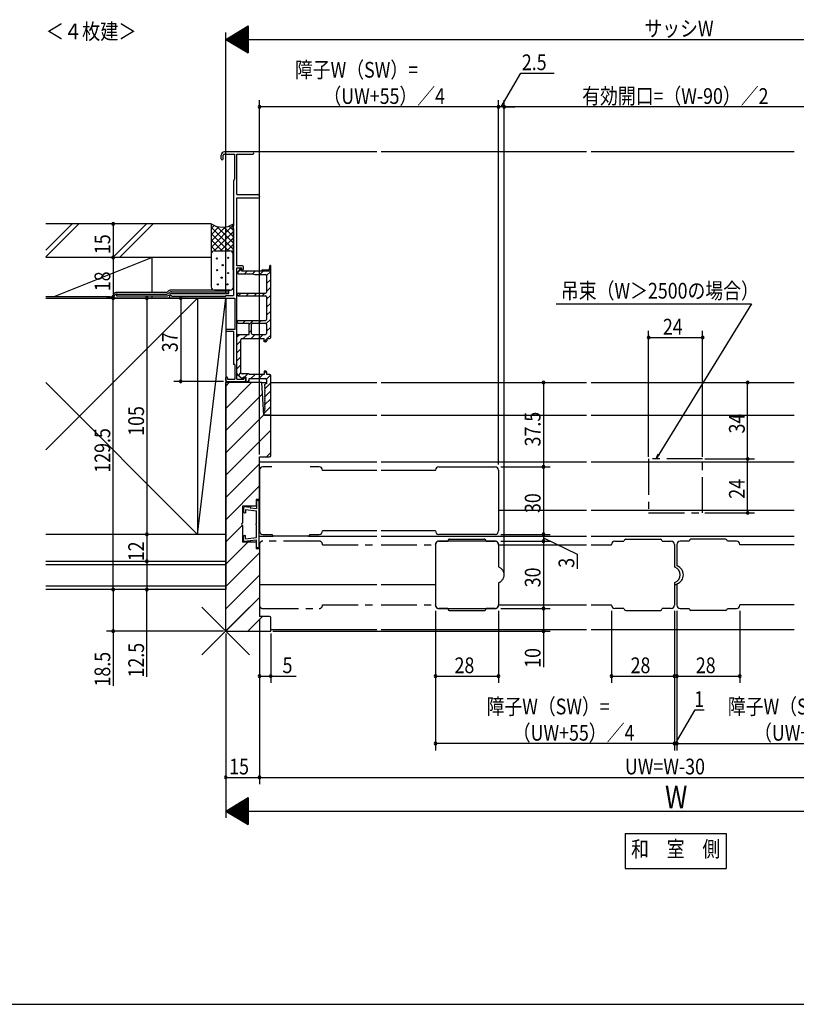
# Model space of a CAD drawing. Extents: x 19 to 1178, y 16 to 831.
# Drawn here: x 534 to 880, y 16 to 454 of the extents above; entities that cross this region are included whole.
import ezdxf
from ezdxf.enums import TextEntityAlignment as Align

# ---------------------------------------------------------------- set-up
doc = ezdxf.new("R2010")
doc.units = 0
doc.linetypes.add('PHANTOM2', pattern=[31.75, 15.875, -3.175, 3.175, -3.175, 3.175, -3.175])
for name, color, linetype in [('KI1', 7, 'CONTINUOUS'), ('KI2', 4, 'CONTINUOUS'), ('MJ', 2, 'CONTINUOUS'), ('OS', 2, 'CONTINUOUS'), ('PH', 6, 'PHANTOM2'), ('SU', 3, 'CONTINUOUS'), ('TE', 6, 'CONTINUOUS'), ('WK', 7, 'CONTINUOUS')]:
    doc.layers.add(name, color=color, linetype=linetype)
doc.styles.get("Standard").update_dxf_attribs({"font": 'romans.shx', "width": 0.83, "bigfont": 'extfont.shx'})

msp = doc.modelspace()

# ---------------------------------------------------------------- linework, layer by layer
at = {"layer": 'KI1'}
for p, q in [((625.99, 182.12), (625.99, 292.62)), ((641.99, 292.62), (625.99, 292.62)), ((641.99, 292.62), (644.19, 292.62)), ((642.99, 278.12), (641.99, 292.62)), ((645.99, 292.62), (693.11, 292.62)), ((695.11, 292.62), (786.36, 292.62)), ((788.36, 292.62), (878.61, 292.62)), ((645.99, 278.12), (642.99, 278.12)), ((645.99, 278.12), (693.11, 278.12)), ((645.99, 260.12), (645.99, 278.12)), ((695.11, 278.12), (786.36, 278.12)), ((788.36, 278.12), (878.61, 278.12)), ((640.99, 259.62), (645.49, 259.62)), ((640.99, 240.62), (640.99, 259.62)), ((640.99, 257.37), (693.11, 257.37)), ((646.49, 255.12), (642.49, 255.12)), ((667.49, 255.12), (663.49, 255.12)), ((695.11, 257.37), (786.36, 257.37, 0)), ((720.74, 255.12), (745.74, 255.12)), ((788.36, 257.37, 0), (878.61, 257.37)), ((640.99, 253.62), (640.99, 226.62)), ((668.99, 253.52), (668.99, 253.62)), ((693.11, 253.52), (668.99, 253.52)), ((719.24, 253.52), (695.11, 253.52)), ((719.24, 253.52), (719.24, 253.62)), ((747.24, 253.62), (747.24, 226.62)), ((639.49, 237.62), (633.49, 237.62)), ((633.49, 237.62), (633.49, 230.12)), ((640.99, 240.62), (639.49, 240.62)), ((639.49, 240.62), (639.49, 237.62)), ((747.24, 235.87), (786.36, 235.87, 0)), ((788.36, 235.87, 0), (878.61, 235.87)), ((633.49, 229.12), (633.49, 221.62)), ((640.99, 224.37), (647.01, 224.37)), ((642.49, 225.12), (646.49, 225.12)), ((648.79, 224.32), (647.29, 224.32)), ((661.19, 224.32), (648.79, 224.32)), ((662.69, 224.32), (661.19, 224.32)), ((662.97, 224.37), (693.11, 224.37)), ((663.49, 225.12), (667.49, 225.12)), ((693.11, 226.72), (668.99, 226.72)), ((668.99, 226.62), (668.99, 226.72)), ((719.24, 226.72), (695.11, 226.72)), ((695.11, 224.37), (786.36, 224.37, 0)), ((719.24, 226.62), (719.24, 226.72)), ((745.74, 225.12), (720.74, 225.12)), ((788.36, 224.37, 0), (878.61, 224.37)), ((639.49, 221.62), (633.49, 221.62)), ((639.49, 221.62), (639.49, 218.62)), ((719.24, 220.62, 0), (719.24, 193.62, 0)), ((745.74, 222.12, 0), (720.74, 222.12, 0)), ((747.24, 220.52, 0), (747.24, 220.62, 0)), ((747.24, 220.52, 0), (786.36, 220.52)), ((788.36, 220.52), (797.49, 220.52, 0)), ((797.49, 220.52, 0), (797.49, 220.62, 0)), ((798.99, 222.12, 0), (802.99, 222.12, 0)), ((803.79, 222.92, 0), (805.29, 222.92, 0)), ((805.29, 222.92, 0), (817.69, 222.92, 0)), ((817.69, 222.92, 0), (819.19, 222.92, 0)), ((819.99, 222.12, 0), (823.99, 222.12, 0)), ((825.49, 220.62, 0), (825.49, 210.83, 0)), ((826.49, 220.62), (826.49, 211.34)), ((831.99, 222.12), (827.99, 222.12)), ((834.29, 222.92), (832.79, 222.92)), ((846.69, 222.92), (834.29, 222.92)), ((848.19, 222.92), (846.69, 222.92)), ((852.99, 222.12), (848.99, 222.12)), ((854.49, 220.52), (854.49, 220.62)), ((878.61, 220.52), (854.49, 220.52)), ((640.99, 218.62), (639.49, 218.62)), ((640.99, 218.62), (640.99, 188.62)), ((640.99, 202.87), (693.11, 202.87)), ((695.11, 202.87), (719.24, 202.87)), ((825.49, 203.42, 0), (825.49, 193.62, 0)), ((825.49, 202.87), (826.49, 202.87)), ((826.49, 202.91), (826.49, 193.62)), ((747.24, 193.72, 0), (786.36, 193.72)), ((747.24, 193.62, 0), (747.24, 193.72, 0)), ((788.36, 193.72), (797.49, 193.72, 0)), ((797.49, 193.62, 0), (797.49, 193.72, 0)), ((878.61, 193.72), (854.49, 193.72)), ((854.49, 193.62), (854.49, 193.72)), ((645.49, 188.62), (640.99, 188.62)), ((720.74, 192.12, 0), (745.74, 192.12, 0)), ((802.99, 192.12, 0), (798.99, 192.12, 0)), ((803.79, 191.32, 0), (805.29, 191.32, 0)), ((805.29, 191.32, 0), (817.69, 191.32, 0)), ((817.69, 191.32, 0), (819.19, 191.32, 0)), ((823.99, 192.12, 0), (819.99, 192.12, 0)), ((827.99, 192.12), (831.99, 192.12)), ((834.29, 191.32), (832.79, 191.32)), ((846.69, 191.32), (834.29, 191.32)), ((848.19, 191.32), (846.69, 191.32)), ((848.99, 192.12), (852.99, 192.12)), ((645.99, 182.12), (645.99, 188.12)), ((625.99, 182.12), (645.99, 182.12)), ((693.11, 182.62), (645.99, 182.62)), ((786.36, 182.62), (695.11, 182.62)), ((878.61, 182.62), (788.36, 182.62))]:
    msp.add_line(p, q, dxfattribs=at)
for centre, radius, start, end in [((645.49, 260.12), 0.5, 270, 0), ((642.49, 253.62), 1.5, 90, 180), ((667.49, 253.62), 1.5, 0, 90), ((720.74, 253.62), 1.5, 90, 180), ((745.74, 253.62), 1.5, 0, 90), ((633.49, 229.62), 0.5, 90, 270), ((642.49, 226.62), 1.5, 180, 270), ((647.29, 225.12), 0.8, 180, 270), ((662.69, 225.12), 0.8, 270, 0), ((667.49, 226.62), 1.5, 270, 0), ((720.74, 226.62), 1.5, 180, 270), ((745.74, 226.62), 1.5, 270, 0), ((720.74, 220.62, 0), 1.5, 90, 180), ((745.74, 220.62, 0), 1.5, 0, 90), ((798.99, 220.62, 0), 1.5, 90, 180), ((803.79, 222.12, 0), 0.8, 90, 180), ((819.19, 222.12, 0), 0.8, 0, 90), ((823.99, 220.62, 0), 1.5, 0, 90), ((827.99, 220.62), 1.5, 90, 180), ((832.79, 222.12), 0.8, 90, 180), ((848.19, 222.12), 0.8, 0, 90), ((852.99, 220.62), 1.5, 0, 90), ((825.79, 210.83, 0), 0.3, 180, 247.9757), ((824.29, 207.12, 0), 3.7, 292.0243, 67.9757), ((826.79, 211.34), 0.3, 180, 249.4362), ((825.21, 207.12), 4.2, 290.5638, 69.4362), ((825.79, 203.42, 0), 0.3, 112.0243, 180), ((826.79, 202.91), 0.3, 110.5638, 180), ((720.74, 193.62, 0), 1.5, 180, 270), ((745.74, 193.62, 0), 1.5, 270, 0), ((798.99, 193.62, 0), 1.5, 180, 270), ((823.99, 193.62, 0), 1.5, 270, 0), ((827.99, 193.62), 1.5, 180, 270), ((852.99, 193.62), 1.5, 270, 0), ((645.49, 188.12), 0.5, 0, 90), ((803.79, 192.12, 0), 0.8, 180, 270), ((819.19, 192.12, 0), 0.8, 270, 0), ((832.79, 192.12), 0.8, 180, 270), ((848.19, 192.12), 0.8, 270, 0)]:
    msp.add_arc(centre, radius, start, end, dxfattribs=at)
at = {"layer": 'KI2'}
for p, q in [((625.39, 394.12), (629.89, 394.12)), ((637.99, 395.12), (625.49, 395.12)), ((629.89, 394.12), (629.89, 383.12)), ((630.99, 376.12), (630.99, 394.12)), ((630.99, 394.12), (637.99, 394.12)), ((693.11, 395.12), (637.99, 395.12)), ((786.36, 395.12, 0), (695.11, 395.12)), ((878.61, 395.12), (788.36, 395.12, 0)), ((623.99, 392.07), (623.99, 393.62)), ((624.89, 392.07), (624.89, 393.62)), ((629.89, 383.12), (629.49, 382.12)), ((629.49, 382.12), (629.49, 362.12)), ((630.99, 376.12), (640.19, 376.12)), ((630.99, 344.52), (630.99, 374.62)), ((630.99, 374.62), (640.49, 374.62)), ((640.99, 375.32), (640.99, 375.12)), ((629.49, 361.12), (629.49, 331.32)), ((633.39, 344.52), (630.99, 344.52)), ((630.99, 294.02), (630.99, 343.62)), ((630.99, 343.62), (632.99, 343.62)), ((631.19, 341.32), (632.78, 342.91)), ((632.24, 342.99), (631.26, 341.55)), ((633.09, 342.12), (632.77, 342.93)), ((632.99, 343.62), (632.99, 342.62)), ((632.99, 342.62), (633.39, 342.62)), ((645.99, 342.12), (633.09, 342.12)), ((633.89, 343.12), (633.89, 344.02)), ((634.33, 340.92), (635.53, 342.12)), ((637.86, 340.92), (639.06, 342.12)), ((641.1, 340.62), (642.6, 342.12)), ((641.99, 342.32), (641.99, 342.12)), ((642.29, 342.62), (645.39, 342.62)), ((644.19, 340.18), (645.99, 341.98)), ((645.39, 342.62), (645.59, 344.45)), ((645.99, 342.12), (645.99, 344.42)), ((645.99, 312.62), (645.99, 342.12)), ((631.59, 340.92), (637.99, 340.92)), ((637.99, 340.92), (638.99, 340.62)), ((638.99, 340.62), (643.69, 340.62)), ((644.19, 340.12), (644.19, 332.82)), ((644.19, 336.65), (645.99, 338.45)), ((644.19, 333.11), (645.99, 334.91)), ((601.59, 330.12), (629.99, 330.12)), ((602.11, 331.02), (625.99, 331.02)), ((625.99, 331.32), (629.49, 331.32)), ((625.99, 331.02), (625.99, 331.32)), ((629.99, 330.12), (629.99, 316.12)), ((631.59, 332.32), (643.69, 332.32)), ((631.59, 331.12), (643.69, 331.12)), ((631.6, 331.12), (632.8, 332.32)), ((635.13, 331.12), (636.33, 332.32)), ((638.67, 331.12), (639.87, 332.32)), ((642.2, 331.12), (643.4, 332.32)), ((644.19, 329.57), (645.99, 331.37)), ((644.19, 330.62), (644.19, 320.62)), ((644.19, 326.04), (645.99, 327.84)), ((644.19, 322.5), (645.99, 324.3)), ((631.59, 320.12), (643.69, 320.12)), ((633.54, 318.92), (634.74, 320.12)), ((636.49, 318.34), (638.27, 320.12)), ((640.61, 318.92), (641.81, 320.12)), ((644.02, 318.8), (645.99, 320.77)), ((629.99, 316.12), (626.44, 316.12)), ((629.49, 315.22), (626.44, 315.22)), ((629.49, 315.22), (629.49, 300.62)), ((631.59, 318.92), (636.49, 318.92)), ((636.49, 313.92), (636.49, 318.92)), ((636.49, 314.8), (637.49, 315.8)), ((637.49, 314.42), (637.49, 318.42)), ((637.99, 318.92), (643.69, 318.92)), ((644.19, 318.42), (644.19, 314.42)), ((644.19, 315.43), (645.99, 317.23)), ((630.99, 312.84), (632.07, 313.92)), ((630.99, 296.79), (630.99, 313.42)), ((630.99, 309.3), (632.79, 311.1)), ((631.49, 313.92), (636.49, 313.92)), ((632.79, 296.92), (632.79, 311.62)), ((633.29, 312.12), (643.09, 312.12)), ((633.81, 312.12), (635.61, 313.92)), ((637.35, 312.12), (639.15, 313.92)), ((637.99, 313.92), (643.69, 313.92)), ((640.88, 312.12), (642.68, 313.92)), ((643.09, 310.62), (643.09, 312.12)), ((643.09, 310.8), (644.29, 312)), ((644.29, 312.12), (645.49, 312.12)), ((644.29, 312.12), (644.29, 311.12)), ((644.42, 312.12), (645.99, 313.7)), ((630.99, 305.77), (632.79, 307.57)), ((643.79, 310.62), (643.09, 310.62)), ((630.99, 302.23), (632.79, 304.03)), ((629.99, 300.62), (629.49, 300.62)), ((629.99, 300.62), (629.99, 294.02)), ((630.99, 298.7), (632.79, 300.5)), ((643.79, 297.62), (643.09, 297.62)), ((643.09, 297.62), (643.09, 296.12)), ((643.09, 296.65), (644.01, 297.57)), ((625.99, 293.62), (625.99, 294.72)), ((626.79, 294.72), (626.79, 294.02)), ((626.79, 294.02), (629.99, 294.02)), ((630.99, 294.02), (633.99, 294.02)), ((631.35, 296.02), (633.3, 294.39)), ((631.62, 295.79), (632.79, 296.96)), ((636.19, 296.42), (633.29, 296.42)), ((633.79, 294.92), (634.99, 294.92)), ((633.79, 294.62), (633.79, 294.92)), ((633.99, 294.92), (633.99, 294.02)), ((634.29, 294.92), (633.99, 294.92)), ((634.29, 294.92), (635.79, 296.42)), ((634.79, 294.42), (634.79, 293.42)), ((634.99, 294.92), (634.99, 294.32)), ((634.99, 294.32), (634.99, 293.42)), ((636.02, 293.12), (636.49, 293.59)), ((643.09, 296.12), (636.49, 296.12)), ((636.49, 294.32), (643.69, 294.32)), ((636.49, 293.42), (636.49, 294.32)), ((637.22, 294.32), (639.02, 296.12)), ((640.76, 294.32), (642.56, 296.12)), ((644.09, 294.12), (645.89, 295.92)), ((644.19, 293.82), (644.19, 292.12)), ((644.29, 296.12), (644.29, 297.12)), ((645.49, 296.12), (644.29, 296.12)), ((645.99, 278.42), (645.99, 295.62)), ((637.49, 292.62), (625.99, 281.12)), ((627.59, 292.62), (625.99, 291.02)), ((626.49, 293.12), (634.49, 293.12)), ((635.29, 293.12), (636.19, 293.12)), ((644.19, 292.12), (643.29, 291.62)), ((643.29, 291.62), (643.29, 291.22)), ((643.32, 286.28), (645.99, 288.95)), ((643.35, 289.84), (645.99, 292.48)), ((643.49, 290.91), (643.49, 290.94)), ((643.49, 290.31), (643.49, 290.34)), ((643.49, 289.71), (643.49, 289.74)), ((643.49, 289.11), (643.49, 289.14)), ((642.34, 287.57), (625.99, 271.22)), ((643.3, 282.73), (645.99, 285.41)), ((643.49, 288.51), (643.49, 288.54)), ((643.49, 287.91), (643.49, 287.94)), ((643.49, 287.31), (643.49, 287.34)), ((643.49, 286.71), (643.49, 286.74)), ((643.49, 286.14), (643.49, 286.11)), ((643.49, 285.54), (643.49, 285.51)), ((643.49, 284.94), (643.49, 284.91)), ((642.99, 278.88), (645.99, 281.88)), ((643.29, 280.42), (643.29, 280.12)), ((643.49, 284.34), (643.49, 284.31)), ((643.49, 283.74), (643.49, 283.71)), ((643.49, 283.14), (643.49, 283.11)), ((643.49, 282.54), (643.49, 282.51)), ((643.49, 281.94), (643.49, 281.91)), ((643.49, 281.34), (643.49, 281.31)), ((643.49, 280.74), (643.49, 280.71)), ((642.98, 278.31), (625.99, 261.32)), ((642.99, 279.82), (642.99, 278.42)), ((643.29, 278.12), (645.69, 278.12)), ((645.79, 278.14), (645.97, 278.32)), ((645.99, 271.42), (625.99, 251.42)), ((645.99, 261.52), (644.09, 259.62)), ((640.99, 256.52), (625.99, 241.52)), ((640.99, 246.62), (625.99, 231.62)), ((633.84, 236.64), (633.84, 235.12)), ((634.97, 237.62), (634.5, 237.46)), ((634.97, 237.62), (634.91, 237.13)), ((635.96, 237.5), (634.91, 237.13)), ((635.96, 237.5), (635.9, 237.01)), ((636.95, 237.38), (635.9, 237.01)), ((636.95, 237.38), (636.89, 236.88)), ((636.89, 236.88), (639.64, 236.55)), ((639.64, 239.82), (639.64, 236.55)), ((640.34, 240.12), (639.94, 240.12)), ((640.84, 219.62), (640.84, 239.62)), ((634.34, 234.62), (634.84, 234.62)), ((634.84, 236.13), (639.64, 235.54)), ((634.84, 236.13), (634.84, 234.62)), ((639.64, 229.92), (639.64, 235.54)), ((633.4, 229.13), (625.99, 221.72)), ((639.64, 223.71), (639.64, 229.32)), ((633.84, 222.61), (633.84, 224.12)), ((634.34, 224.62), (634.84, 224.62)), ((634.84, 223.12), (634.84, 224.62)), ((634.84, 223.12), (639.64, 223.71)), ((635.79, 221.62), (625.99, 211.82)), ((634.97, 221.62), (634.5, 221.79)), ((635.96, 221.75), (634.91, 222.12)), ((634.97, 221.62), (634.91, 222.12)), ((635.96, 221.75), (635.9, 222.24)), ((636.95, 221.87), (635.9, 222.24)), ((636.89, 222.36), (639.64, 222.7)), ((636.95, 221.87), (636.89, 222.36)), ((639.64, 219.42), (639.64, 222.7)), ((640.34, 219.12), (639.94, 219.12)), ((640.99, 216.92), (625.99, 201.92)), ((640.99, 207.02), (625.99, 192.02)), ((640.99, 197.12), (625.99, 182.12)), ((642.39, 188.62), (635.89, 182.12)), ((645.99, 182.32), (645.79, 182.12))]:
    msp.add_line(p, q, dxfattribs=at)
for centre, radius, start, end in [((625.49, 393.62), 1.5, 90, 180), ((625.39, 393.62), 0.5, 90, 180), ((637.99, 394.62), 0.5, 270, 90), ((624.44, 392.07), 0.45, 180, 0), ((640.19, 375.32), 0.8, 0, 90), ((640.49, 375.12), 0.5, 270, 0), ((629.49, 361.62), 0.5, 90, 270), ((631.59, 341.32), 0.4, 145.7591, 270), ((632.49, 342.82), 0.3, 21.6117, 145.7591), ((633.39, 344.02), 0.5, 0, 90), ((633.39, 343.12), 0.5, 270, 0), ((642.29, 342.32), 0.3, 90, 180), ((645.79, 344.42), 0.2, 0, 173.698), ((643.69, 340.12), 0.5, 0, 90), ((643.69, 332.82), 0.5, 270, 0), ((601.59, 330.72), 0.6, 30, 270), ((631.59, 331.72), 0.6, 90, 270), ((643.69, 330.62), 0.5, 0, 90), ((631.59, 319.52), 0.6, 90, 270), ((643.69, 320.62), 0.5, 270, 0), ((626.44, 315.67), 0.45, 90, 270), ((637.99, 318.42), 0.5, 90, 180), ((643.69, 318.42), 0.5, 0, 90), ((631.49, 313.42), 0.5, 90, 180), ((633.29, 311.62), 0.5, 90, 180), ((637.99, 314.42), 0.5, 180, 270), ((643.69, 314.42), 0.5, 270, 0), ((643.79, 311.12), 0.5, 270, 0), ((645.49, 312.62), 0.5, 270, 0), ((643.79, 297.12), 0.5, 0, 90), ((626.39, 294.72), 0.4, 0, 180), ((626.49, 293.62), 0.5, 180, 270), ((631.99, 296.79, 0), 1, 180, 230.0894), ((633.29, 296.92), 0.5, 180, 270), ((633.49, 294.62), 0.3, 230.0894, 0), ((634.29, 294.42), 0.5, 0, 90), ((634.49, 293.42), 0.3, 270, 0), ((635.29, 293.42), 0.3, 180, 270), ((636.19, 296.12), 0.3, 0, 90), ((636.19, 293.42), 0.3, 270, 0), ((643.69, 293.82), 0.5, 0, 90), ((645.49, 295.62), 0.5, 0, 90), ((643.59, 291.22), 0.3, 180, 250.5288), ((643.59, 290.62), 0.3, 109.4712, 250.5288), ((643.59, 290.02), 0.3, 109.4712, 250.5288), ((643.59, 289.42), 0.3, 109.4712, 250.5288), ((643.59, 288.82), 0.3, 109.4712, 250.5288), ((643.59, 288.22), 0.3, 109.4712, 250.5288), ((643.59, 287.62), 0.3, 109.4712, 250.5288), ((643.59, 287.02), 0.3, 109.4712, 250.5288), ((643.59, 286.42), 0.3, 109.4712, 250.5288), ((643.59, 285.82), 0.3, 109.4712, 250.5288), ((643.59, 285.22), 0.3, 109.4712, 250.5288), ((643.59, 284.62), 0.3, 109.4712, 250.5288), ((643.29, 279.82), 0.3, 90, 180), ((643.59, 284.02), 0.3, 109.4712, 250.5288), ((643.59, 283.42), 0.3, 109.4712, 250.5288), ((643.59, 282.82), 0.3, 109.4712, 250.5288), ((643.59, 282.22), 0.3, 109.4712, 250.5288), ((643.59, 281.62), 0.3, 109.4712, 250.5288), ((643.59, 281.02), 0.3, 109.4712, 250.5288), ((643.59, 280.42), 0.3, 109.4712, 180), ((643.29, 278.42), 0.3, 180, 270), ((645.69, 278.42), 0.3, 270, 0), ((634.83, 236.51), 1, 109.5651, 173), ((639.94, 239.82), 0.3, 90, 180), ((640.34, 239.62), 0.5, 0, 90), ((634.34, 235.12), 0.5, 180, 270), ((639.64, 229.62), 0.3, 90, 270), ((634.34, 224.12), 0.5, 90, 180), ((634.83, 222.73), 1, 187, 250.4349), ((639.94, 219.42), 0.3, 180, 270), ((640.34, 219.62), 0.5, 270, 0)]:
    msp.add_arc(centre, radius, start, end, dxfattribs=at)
at = {"layer": 'MJ'}
for p, q in [((803.49, 92.12), (803.49, 76.62)), ((803.49, 92.12), (848.49, 92.12)), ((848.49, 92.12), (848.49, 76.62)), ((803.49, 76.62), (848.49, 76.62))]:
    msp.add_line(p, q, dxfattribs=at)
at = {"layer": 'OS'}
for p, q in [((619.49, 363.12), (546.01, 363.12)), ((546.01, 351.46), (557.68, 363.12)), ((546.01, 348.46), (560.68, 363.12)), ((575.77, 348.12), (590.77, 363.12)), ((578.77, 348.12), (593.77, 363.12)), ((619.49, 363.12), (619.49, 335.17)), ((619.49, 352.62), (629.49, 362.62)), ((619.49, 361.1), (620.8, 362.41)), ((619.49, 358.27), (622.97, 361.75)), ((619.49, 355.44), (625.76, 361.71)), ((629.49, 351.68), (619.49, 361.68)), ((627.22, 351.12), (619.49, 358.86)), ((620.81, 351.11), (629.49, 359.79)), ((629.49, 354.51), (622.04, 361.96)), ((629.49, 357.34), (625.18, 361.65)), ((629.49, 360.17), (627.52, 362.14)), ((629.49, 363), (629.41, 363.07)), ((629.49, 351.62), (629.49, 363.12)), ((624.39, 351.12), (619.49, 356.03)), ((623.65, 351.12), (629.49, 356.96)), ((621.56, 351.12), (619.49, 353.2)), ((619.62, 350.24), (619.49, 350.37)), ((620.99, 351.12), (627.84, 351.12)), ((626.48, 351.12), (629.49, 354.13)), ((628.89, 350.7), (629.34, 351.15)), ((629.34, 342.62), (629.34, 351.62)), ((629.34, 351.62), (629.49, 351.62)), ((629.49, 351.62), (629.34, 351.62)), ((619.49, 348.12), (546.01, 348.12)), ((593.29, 348.12), (549.54, 330.62)), ((593.29, 332.67), (593.29, 348.12)), ((619.49, 349.79), (619.5, 349.8)), ((629.49, 342.62), (629.34, 342.62)), ((629.34, 342.62), (629.49, 342.62)), ((629.49, 335.17), (629.49, 342.62)), ((599.54, 332.67), (577.64, 332.67)), ((627.99, 333.67), (601.66, 333.67)), ((601.91, 332.87), (627.34, 332.87)), ((620.99, 333.67, 0), (628, 333.67, 0)), ((627.34, 332.12), (627.34, 333.67)), ((574.46, 330.62), (546.01, 330.62)), ((546.01, 330.12), (613.49, 330.12)), ((546.01, 262.65), (613.49, 330.12)), ((576.12, 331.8), (575.97, 331.5)), ((577.49, 331.83), (577.49, 331.12)), ((577.49, 331.12), (599.77, 331.12)), ((577.81, 331.87), (599.77, 331.87)), ((593.29, 330.12), (593.29, 331.12)), ((600.67, 332.36), (600.48, 332.17)), ((600.67, 332.36), (600.48, 332.17)), ((601.2, 331.83), (601.01, 331.64)), ((601.91, 332.12), (627.34, 332.12)), ((613.49, 330.12), (613.49, 225.12)), ((625.99, 330.12), (613.49, 330.12)), ((613.49, 225.12), (625.99, 330.12)), ((625.99, 330.12), (625.99, 225.12)), ((546.01, 292.6), (613.49, 225.12)), ((625.99, 225.12), (546.01, 225.12)), ((613.49, 225.12), (546.01, 225.12)), ((625.99, 225.12), (613.49, 225.12)), ((625.99, 225.12), (625.99, 200.62)), ((625.99, 213.12), (546.01, 213.12)), ((625.99, 211.62), (546.01, 211.62)), ((625.99, 202.12), (546.01, 202.12)), ((625.99, 200.62), (546.01, 200.62))]:
    msp.add_line(p, q, dxfattribs=at)
for centre in [(622.08, 347.71), (627.05, 348.01), (622.23, 342.53), (624.67, 344.74), (627.05, 341.23), (624.19, 339.2), (622.46, 336.23), (626.75, 336.23)]:
    msp.add_circle(centre, 0.25, dxfattribs=at)
for centre, radius, start, end in [((624.49, 370.71), 9.08, 236.6015, 303.3985), ((620.99, 349.62), 1.5, 90, 180), ((627.84, 349.62, 0), 1.5, 0, 90), ((577.64, 330.92), 1.75, 90, 150), ((599.5, 333.77), 1.1, 272.3688, 318.1104), ((601.66, 331.92), 1.75, 90, 140.4792), ((601.91, 331.12), 1.75, 90, 135), ((620.99, 335.17, 0), 1.5, 180, 270), ((627.99, 335.17, 0), 1.5, 270, 0), ((574.46, 332.37), 1.75, 270, 330), ((574.78, 331.87), 1.75, 270, 330), ((577.81, 330.12), 1.75, 90, 150), ((599.77, 332.87), 1, 270, 315), ((599.77, 332.87), 1.75, 270, 315), ((601.91, 331.12), 1, 90, 135)]:
    msp.add_arc(centre, radius, start, end, dxfattribs=at)
at = {"layer": 'PH'}
for p, q in [((837.99, 258.62), (813.99, 258.62)), ((813.99, 258.62), (813.99, 234.62)), ((837.99, 234.62), (837.99, 258.62)), ((813.99, 234.62), (837.99, 234.62)), ((640.99, 220.62), (640.99, 193.62)), ((667.49, 222.12), (642.49, 222.12)), ((668.99, 220.52), (668.99, 220.62)), ((668.99, 220.52), (693.11, 220.52)), ((695.11, 220.52), (719.24, 220.52)), ((719.24, 220.52), (719.24, 220.62)), ((720.74, 222.12), (724.74, 222.12)), ((725.54, 222.92), (727.04, 222.92)), ((727.04, 222.92), (739.44, 222.92)), ((739.44, 222.92), (740.94, 222.92)), ((741.74, 222.12), (745.74, 222.12)), ((747.24, 220.62), (747.24, 210.83)), ((747.24, 203.42), (747.24, 193.62)), ((668.99, 193.72), (693.11, 193.72)), ((668.99, 193.62), (668.99, 193.72)), ((695.11, 193.72), (719.24, 193.72)), ((719.24, 193.62), (719.24, 193.72)), ((642.49, 192.12), (667.49, 192.12)), ((724.74, 192.12), (720.74, 192.12)), ((725.54, 191.32), (727.04, 191.32)), ((727.04, 191.32), (739.44, 191.32)), ((739.44, 191.32), (740.94, 191.32)), ((745.74, 192.12), (741.74, 192.12))]:
    msp.add_line(p, q, dxfattribs=at)
for centre, radius, start, end in [((642.49, 220.62), 1.5, 90, 180), ((667.49, 220.62), 1.5, 0, 90), ((720.74, 220.62), 1.5, 90, 180), ((725.54, 222.12), 0.8, 90, 180), ((740.94, 222.12), 0.8, 0, 90), ((745.74, 220.62), 1.5, 0, 90), ((747.54, 210.83), 0.3, 180, 247.9757), ((746.04, 207.12), 3.7, 292.0243, 67.9757), ((747.54, 203.42), 0.3, 112.0243, 180), ((642.49, 193.62), 1.5, 180, 270), ((667.49, 193.62), 1.5, 270, 0), ((720.74, 193.62), 1.5, 180, 270), ((745.74, 193.62), 1.5, 270, 0), ((725.54, 192.12), 0.8, 180, 270), ((740.94, 192.12), 0.8, 270, 0)]:
    msp.add_arc(centre, radius, start, end, dxfattribs=at)
at = {"layer": 'SU'}
for p, q in [((625.99, 445.12), (635.99, 451.12)), ((635.39, 450.76), (635.39, 439.48)), ((635.59, 450.88), (635.59, 439.36)), ((635.79, 451), (635.79, 439.24)), ((635.99, 451.12), (635.99, 439.12)), ((625.99, 332.32), (625.99, 448.12)), ((628.19, 446.44), (628.19, 443.8)), ((628.39, 446.56), (628.39, 443.68)), ((628.59, 446.68), (628.59, 443.56)), ((628.79, 446.8), (628.79, 443.44)), ((628.99, 446.92), (628.99, 443.32)), ((629.19, 447.04), (629.19, 443.2)), ((629.39, 447.16), (629.39, 443.08)), ((629.59, 447.28), (629.59, 442.96)), ((629.79, 447.4), (629.79, 442.84)), ((629.99, 447.52), (629.99, 442.72)), ((630.19, 447.64), (630.19, 442.6)), ((630.39, 447.76), (630.39, 442.48)), ((630.59, 447.88), (630.59, 442.36)), ((630.79, 448), (630.79, 442.24)), ((630.99, 448.12), (630.99, 442.12)), ((631.19, 448.24), (631.19, 442)), ((631.39, 448.36), (631.39, 441.88)), ((631.59, 448.48), (631.59, 441.76)), ((631.79, 448.6), (631.79, 441.64)), ((631.99, 448.72), (631.99, 441.52)), ((632.19, 448.84), (632.19, 441.4)), ((632.39, 448.96), (632.39, 441.28)), ((632.59, 449.08), (632.59, 441.16)), ((632.79, 449.2), (632.79, 441.04)), ((632.99, 449.32), (632.99, 440.92)), ((633.19, 449.44), (633.19, 440.8)), ((633.39, 449.56), (633.39, 440.68)), ((633.59, 449.68), (633.59, 440.56)), ((633.79, 449.8), (633.79, 440.44)), ((633.99, 449.92), (633.99, 440.32)), ((634.19, 450.04), (634.19, 440.2)), ((634.39, 450.16), (634.39, 440.08)), ((634.59, 450.28), (634.59, 439.96)), ((634.79, 450.4), (634.79, 439.84)), ((634.99, 450.52), (634.99, 439.72)), ((635.19, 450.64), (635.19, 439.6)), ((625.99, 445.12), (635.99, 439.12)), ((625.99, 445.12), (1025.99, 445.12)), ((626.19, 445.24), (626.19, 445)), ((626.39, 445.36), (626.39, 444.88)), ((626.59, 445.48), (626.59, 444.76)), ((626.79, 445.6), (626.79, 444.64)), ((626.99, 445.72), (626.99, 444.52)), ((627.19, 445.84), (627.19, 444.4)), ((627.39, 445.96), (627.39, 444.28)), ((627.59, 446.08), (627.59, 444.16)), ((627.79, 446.2), (627.79, 444.04)), ((627.99, 446.32), (627.99, 443.92)), ((748.49, 415.12), (757.15, 430.12)), ((757.15, 430.12), (771.92, 430.12)), ((640.99, 260.62), (640.99, 418.12)), ((747.24, 256.12), (747.24, 418.12)), ((749.74, 208.12), (749.74, 418.12)), ((747.24, 415.12), (640.99, 415.12)), ((747.24, 415.12), (742.44, 415.12)), ((749.74, 415.12), (747.24, 415.12)), ((749.74, 415.12), (747.24, 415.12)), ((749.74, 415.12), (754.54, 415.12)), ((904.74, 415.12), (749.74, 415.12)), ((618.49, 363.12), (572.99, 363.12)), ((575.99, 363.12), (575.99, 348.12)), ((618.49, 348.12), (572.99, 348.12)), ((575.99, 348.12), (575.99, 330.12)), ((624.99, 330.12), (572.99, 330.12)), ((575.99, 200.62), (575.99, 330.12)), ((590.99, 330.12), (590.99, 225.12)), ((605.99, 330.12), (605.99, 293.12)), ((772.82, 327.62), (859.63, 327.62)), ((859.63, 327.62), (817.34, 258.62, 0)), ((813.99, 259.62), (813.99, 315.62)), ((837.99, 259.62), (837.99, 315.62)), ((813.99, 312.62), (837.99, 312.62)), ((624.99, 293.12), (602.99, 293.12)), ((748.24, 292.62), (770.24, 292.62)), ((767.24, 292.62), (767.24, 255.12)), ((838.99, 292.62), (860.99, 292.62)), ((857.99, 258.62), (857.99, 292.62)), ((817.34, 258.62, 0), (818.27, 260.86, 0)), ((817.34, 258.62, 0), (818.81, 260.54, 0)), ((838.99, 258.62), (860.99, 258.62)), ((857.99, 234.62), (857.99, 258.62)), ((748.24, 255.12), (770.24, 255.12)), ((767.24, 255.12), (767.24, 225.12)), ((838.99, 234.62), (860.99, 234.62)), ((624.99, 225.12), (587.99, 225.12)), ((590.99, 225.12), (590.99, 213.12)), ((748.24, 225.12), (770.24, 225.12)), ((767.24, 225.12), (767.24, 222.12)), ((767.24, 223.62), (782.24, 216.26)), ((748.24, 222.12), (770.24, 222.12)), ((767.24, 222.12), (767.24, 192.12)), ((782.24, 216.26), (782.24, 209.79)), ((624.99, 213.12), (587.99, 213.12)), ((590.99, 213.12), (590.99, 200.62)), ((624.99, 200.62), (572.99, 200.62)), ((575.99, 200.62), (575.99, 182.12)), ((590.99, 161.85), (590.99, 200.62)), ((719.24, 191.12), (719.24, 129.12)), ((747.24, 191.12), (747.24, 159.12)), ((748.24, 192.12), (770.24, 192.12)), ((767.24, 192.12), (767.24, 182.12)), ((797.49, 191.12), (797.49, 159.12)), ((825.49, 191.12), (825.49, 129.12)), ((826.49, 191.12), (826.49, 129.12)), ((854.49, 191.12), (854.49, 159.12)), ((640.99, 187.62), (640.99, 114.12)), ((624.99, 182.12), (572.99, 182.12)), ((575.99, 182.12), (575.99, 157.85)), ((625.99, 181.12), (625.99, 99.12)), ((645.99, 181.12), (645.99, 159.12)), ((646.99, 182.12), (770.24, 182.12)), ((767.24, 182.12), (767.24, 166.15)), ((640.99, 162.12), (645.99, 162.12)), ((645.99, 162.12), (657.26, 162.12)), ((719.24, 162.12), (747.24, 162.12)), ((797.49, 162.12), (825.49, 162.12)), ((826.49, 162.12), (854.49, 162.12)), ((825.99, 132.12), (834.65, 147.12)), ((834.65, 147.12), (838.63, 147.12)), ((825.49, 132.12), (719.24, 132.12)), ((825.49, 132.12), (820.69, 132.12)), ((825.49, 132.12), (826.49, 132.12)), ((825.49, 132.12), (826.49, 132.12)), ((826.49, 132.12), (932.74, 132.12)), ((826.49, 132.12), (831.29, 132.12)), ((625.99, 117.12), (640.99, 117.12)), ((640.99, 117.12), (1010.99, 117.12)), ((625.99, 102.12), (635.99, 108.12)), ((630.99, 105.12), (630.99, 99.12)), ((631.19, 105.24), (631.19, 99)), ((631.39, 105.36), (631.39, 98.88)), ((631.59, 105.48), (631.59, 98.76)), ((631.79, 105.6), (631.79, 98.64)), ((631.99, 105.72), (631.99, 98.52)), ((632.19, 105.84), (632.19, 98.4)), ((632.39, 105.96), (632.39, 98.28)), ((632.59, 106.08), (632.59, 98.16)), ((632.79, 106.2), (632.79, 98.04)), ((632.99, 106.32), (632.99, 97.92)), ((633.19, 106.44), (633.19, 97.8)), ((633.39, 106.56), (633.39, 97.68)), ((633.59, 106.68), (633.59, 97.56)), ((633.79, 106.8), (633.79, 97.44)), ((633.99, 106.92), (633.99, 97.32)), ((634.19, 107.04), (634.19, 97.2)), ((634.39, 107.16), (634.39, 97.08)), ((634.59, 107.28), (634.59, 96.96)), ((634.79, 107.4), (634.79, 96.84)), ((634.99, 107.52), (634.99, 96.72)), ((635.19, 107.64), (635.19, 96.6)), ((635.39, 107.76), (635.39, 96.48)), ((635.59, 107.88), (635.59, 96.36)), ((635.79, 108), (635.79, 96.24)), ((635.99, 108.12), (635.99, 96.12)), ((625.99, 102.12), (1025.99, 102.12)), ((625.99, 102.12), (635.99, 96.12)), ((626.19, 102.24), (626.19, 102)), ((626.39, 102.36), (626.39, 101.88)), ((626.59, 102.48), (626.59, 101.76)), ((626.79, 102.6), (626.79, 101.64)), ((626.99, 102.72), (626.99, 101.52)), ((627.19, 102.84), (627.19, 101.4)), ((627.39, 102.96), (627.39, 101.28)), ((627.59, 103.08), (627.59, 101.16)), ((627.79, 103.2), (627.79, 101.04)), ((627.99, 103.32), (627.99, 100.92)), ((628.19, 103.44), (628.19, 100.8)), ((628.39, 103.56), (628.39, 100.68)), ((628.59, 103.68), (628.59, 100.56)), ((628.79, 103.8), (628.79, 100.44)), ((628.99, 103.92), (628.99, 100.32)), ((629.19, 104.04), (629.19, 100.2)), ((629.39, 104.16), (629.39, 100.08)), ((629.59, 104.28), (629.59, 99.96)), ((629.79, 104.4), (629.79, 99.84)), ((629.99, 104.52), (629.99, 99.72)), ((630.19, 104.64), (630.19, 99.6)), ((630.39, 104.76), (630.39, 99.48)), ((630.59, 104.88), (630.59, 99.36)), ((630.79, 105), (630.79, 99.24))]:
    msp.add_line(p, q, dxfattribs=at)
for centre, start, end in [((640.99, 415.12), 0, 180), ((747.24, 415.12), 0, 180), ((749.74, 415.12), 0, 180), ((640.99, 415.12), 180, 0), ((747.24, 415.12), 180, 0), ((749.74, 415.12), 180, 0), ((575.99, 363.12), 90, 270), ((575.99, 363.12), 270, 90), ((575.99, 348.12), 90, 270), ((575.99, 348.12), 270, 90), ((575.99, 330.12), 90, 270), ((575.99, 330.12), 270, 90), ((590.99, 330.12), 90, 270), ((590.99, 330.12), 270, 90), ((605.99, 330.12), 90, 270), ((605.99, 330.12), 270, 90), ((813.99, 312.62), 0, 180), ((813.99, 312.62), 180, 0), ((837.99, 312.62), 0, 180), ((837.99, 312.62), 180, 0), ((605.99, 293.12), 90, 270), ((605.99, 293.12), 270, 90), ((767.24, 292.62), 90, 270), ((767.24, 292.62), 270, 90), ((857.99, 292.62), 90, 270), ((857.99, 292.62), 270, 90), ((857.99, 258.62), 90, 270), ((857.99, 258.62), 270, 90), ((767.24, 255.12), 90, 270), ((767.24, 255.12), 270, 90), ((857.99, 234.62), 90, 270), ((857.99, 234.62), 270, 90), ((590.99, 225.12), 90, 270), ((590.99, 225.12), 270, 90), ((767.24, 225.12), 90, 270), ((767.24, 225.12), 270, 90), ((767.24, 222.12), 90, 270), ((767.24, 222.12), 270, 90), ((590.99, 213.12), 90, 270), ((590.99, 213.12), 90, 270), ((590.99, 213.12), 270, 90), ((590.99, 213.12), 270, 90), ((575.99, 200.62), 90, 270), ((575.99, 200.62), 270, 90), ((590.99, 200.62), 90, 270), ((590.99, 200.62), 270, 90), ((767.24, 192.12), 90, 270), ((767.24, 192.12), 270, 90), ((575.99, 182.12), 90, 270), ((575.99, 182.12), 270, 90), ((767.24, 182.12), 90, 270), ((767.24, 182.12), 270, 90), ((640.99, 162.12), 0, 180), ((640.99, 162.12), 180, 0), ((645.99, 162.12), 0, 180), ((645.99, 162.12), 180, 0), ((719.24, 162.12), 0, 180), ((719.24, 162.12), 180, 0), ((747.24, 162.12), 0, 180), ((747.24, 162.12), 180, 0), ((797.49, 162.12), 0, 180), ((797.49, 162.12), 180, 0), ((825.49, 162.12), 0, 180), ((825.49, 162.12), 180, 0), ((826.49, 162.12), 0, 180), ((826.49, 162.12), 180, 0), ((854.49, 162.12), 0, 180), ((854.49, 162.12), 180, 0), ((719.24, 132.12), 0, 180), ((719.24, 132.12), 180, 0), ((825.49, 132.12), 0, 180), ((825.49, 132.12), 180, 0), ((826.49, 132.12), 0, 180), ((826.49, 132.12), 180, 0), ((625.99, 117.12), 0, 180), ((625.99, 117.12), 180, 0), ((640.99, 117.12), 0, 180), ((640.99, 117.12), 180, 0)]:
    msp.add_arc(centre, 0.6, start, end, dxfattribs=at)
at = {"layer": 'TE'}
for p, q in [((636.6, 171.52), (615.38, 192.73)), ((615.38, 171.51), (636.59, 192.73))]:
    msp.add_line(p, q, dxfattribs=at)
at = {"layer": 'WK'}
msp.add_line((23.5, 16.25), (1165.5, 16.25), dxfattribs=at)

# ---------------------------------------------------------------- texts
at = {"layer": 'MJ', "width": 0.845524}
msp.add_text('＜４枚建＞', height=7, dxfattribs=at).set_placement((546.01, 445.12))
at = {"layer": 'MJ', "width": 0.83}
msp.add_text('和\u3000室\u3000側', height=7, dxfattribs=at).set_placement((825.99, 84.37), align=Align.MIDDLE)
at = {"layer": 'SU', "width": 0.83}
for s, height, p in [('サッシW', 7, (812.1, 446.42)), ('2.5', 7, (757.62, 431.42)), ('障子W（SW）=\u3000\u3000', 7, (656.76, 428.09)), ('\u3000（UW+55）／4', 7, (661.5, 416.42)), ('有効開口=（W-90）／2', 7, (784.44, 416.42)), ('吊束（W＞2500の場合）', 7, (775, 329.9)), ('24', 7, (820.32, 313.92)), ('5', 7, (651.26, 163.42)), ('28', 7, (727.71, 163.42)), ('28', 7, (805.96, 163.42)), ('28', 7, (834.96, 163.42)), ('障子W（SW）=\u3000\u3000', 7, (741.93, 145.09)), ('1', 7, (834.29, 148.42)), ('障子W（SW）=\u3000\u3000', 7, (849.18, 145.09)), ('\u3000（UW+55）／4', 7, (745.67, 133.42)), ('\u3000（UW+55）／4', 7, (852.92, 133.42)), ('15', 7, (627.54, 118.42)), ('UW=W-30', 7, (803.44, 118.42)), ('W', 10, (821.25, 103.42))]:
    msp.add_text(s, height=height, dxfattribs=at).set_placement(p)
for s, p in [('15', (574.69, 349.67)), ('18', (574.69, 333.17)), ('37', (604.69, 306.09)), ('105', (589.69, 268.91)), ('37.5', (765.94, 264.19)), ('34', (856.69, 269.95)), ('129.5', (574.69, 252.51)), ('24', (856.69, 240.95)), ('30', (765.94, 234.59)), ('12', (589.69, 213.17)), ('3', (780.94, 210.26)), ('30', (765.94, 201.59)), ('12.5', (589.69, 161.49)), ('18.5', (574.69, 157.49)), ('10', (765.94, 165.79))]:
    msp.add_text(s, height=7, rotation=90, dxfattribs=at).set_placement(p)

doc.saveas('drawing.dxf')
